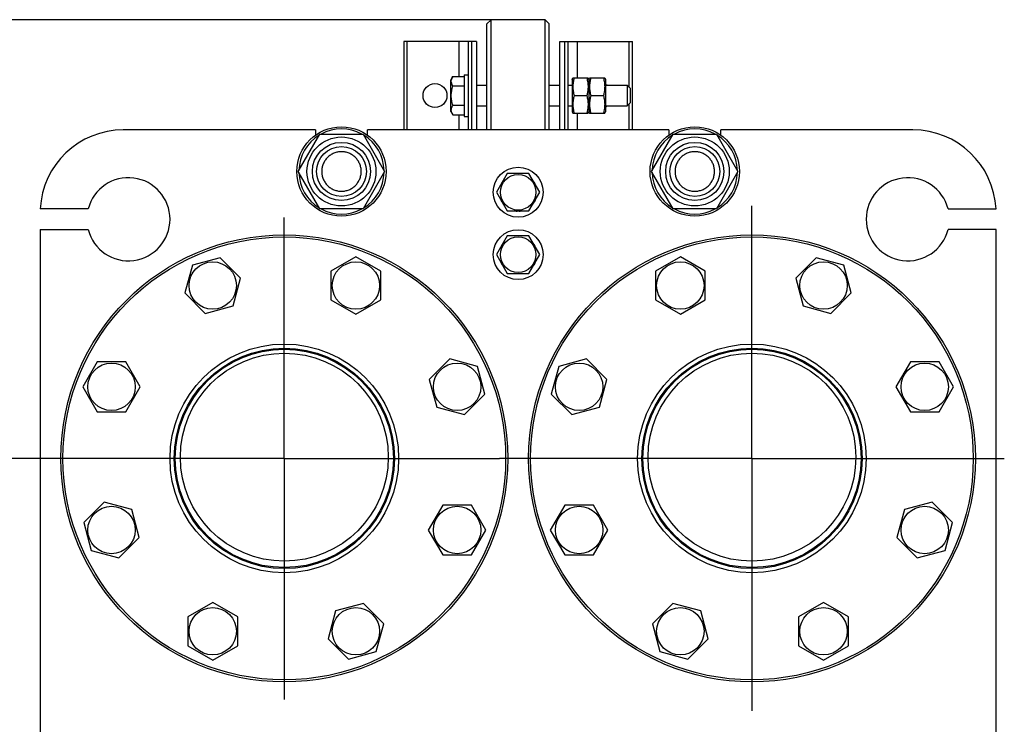
# Model space of a CAD drawing. Units: millimetres. Extents: x 0 to 6269, y -4 to 4433.
# Drawn here: x 2859 to 3332, y 3304 to 3643 of the extents above; entities that cross this region are included whole.
import ezdxf
from ezdxf.enums import TextEntityAlignment as Align

# ---------------------------------------------------------------- set-up
doc = ezdxf.new("R2010")
doc.units = ezdxf.units.MM
doc.header["$LTSCALE"] = 344.776119
doc.linetypes.add('CENTER', pattern=[0.6, 0.375, -0.075, 0.075, -0.075])
doc.layers.get('0').update_dxf_attribs({"linetype": 'CONTINUOUS'})
doc.layers.add('AXIS', color=7, linetype='CONTINUOUS')
doc.layers.add('DIMS', color=7, linetype='CONTINUOUS')
doc.dimstyles.new('DIMSTYLE_1', dxfattribs={"dimtxt": 52.238806, "dimasz": 59.701493, "dimexe": 2, "dimexo": 0, "dimgap": 0.875, "dimtad": 1, "dimdsep": 46, "dimtxsty": 'Standard', "dimblk": '_FILLED', "dimblk1": '_FILLED', "dimblk2": '_FILLED', "dimcen": 0.09, "dimclrt": 5, "dimadec": 0, "dimazin": 0, "dimtp": 1.2, "dimtm": 1.2, "dimtfac": 1, "dimtofl": 0, "dimtmove": 0, "dimatfit": 3, "dimldrblk": '_FILLED', "dimfxl": 0, "dimtolj": 1, "dimarcsym": 0})

# ---------------------------------------------------------------- blocks, each defined once
blk = doc.blocks.new('_FILLED')
at = {"color": 0, "linetype": 'ByBlock'}
blk.add_solid([(0, 0), (-1, 0.1875), (-1, -0.1875)], dxfattribs=at)
blk = doc.blocks.new('*D1')
at = {"layer": 'DIMS', "color": 2, "linetype": 'Continuous'}
for p, q in [((2985.89, 3431.65), (2690.57, 3431.65)), ((2720.42, 3431.65), (2720.42, 2749.15)), ((2720.42, 2066.65), (2720.42, 2749.15)), ((2985.89, 2066.65), (2690.57, 2066.65))]:
    blk.add_line(p, q, dxfattribs=at)
at = {"layer": 'DIMS', "color": 2, "linetype": 'Continuous', "xscale": 59.7014925373, "yscale": 59.7014925373, "zscale": 59.7014925373}
for p, rotation in [((2720.42, 3431.65), 90), ((2720.42, 2066.65), 270)]:
    blk.add_blockref('_FILLED', p, dxfattribs=dict(at, rotation=rotation))
at = {"layer": 'DIMS', "color": 5, "linetype": 'Continuous', "width": 0.553711}
blk.add_text('1365', height=52.239, rotation=90, dxfattribs=at).set_placement((2707.36, 2749.15), align=Align.CENTER)
blk = doc.blocks.new('*D2')
at = {"layer": 'DIMS', "color": 2, "linetype": 'Continuous'}
for p, q in [((3085.39, 3642.65), (2535.82, 3642.65)), ((2565.67, 3642.65), (2565.67, 2756.65)), ((2565.67, 1870.65), (2565.67, 2756.65)), ((2868.39, 1870.65), (2535.82, 1870.65))]:
    blk.add_line(p, q, dxfattribs=at)
at = {"layer": 'DIMS', "color": 2, "linetype": 'Continuous', "xscale": 59.7014925373, "yscale": 59.7014925373, "zscale": 59.7014925373}
for p, rotation in [((2565.67, 3642.65), 90), ((2565.67, 1870.65), 270)]:
    blk.add_blockref('_FILLED', p, dxfattribs=dict(at, rotation=rotation))
at = {"layer": 'DIMS', "color": 5, "linetype": 'Continuous', "width": 0.59082}
blk.add_text('1772', height=52.239, rotation=90, dxfattribs=at).set_placement((2552.61, 2756.65), align=Align.CENTER)

msp = doc.modelspace()

# ---------------------------------------------------------------- linework, layer by layer
at = {"color": 7, "linetype": 'Continuous'}
for p, q in [((3083.386, 3640.653), (3085.386, 3642.653)), ((3083.386, 3589.653), (3083.386, 3640.653)), ((3085.386, 3589.653), (3085.386, 3642.653)), ((3111.386, 3642.653), (3085.386, 3642.653)), ((3111.386, 3589.653), (3111.386, 3642.653)), ((3113.386, 3640.653), (3111.386, 3642.653)), ((3113.386, 3589.653), (3113.386, 3640.653)), ((3043.386, 3632.153), (3043.386, 3589.653)), ((3078.386, 3632.153), (3043.386, 3632.153)), ((3044.886, 3632.153), (3044.886, 3589.653)), ((3069.886, 3632.153), (3069.886, 3615.391)), ((3074.386, 3632.153), (3074.386, 3589.653)), ((3075.886, 3632.153), (3075.886, 3589.653)), ((3078.386, 3632.153), (3078.386, 3589.653)), ((3118.386, 3589.653), (3118.386, 3632.153)), ((3118.386, 3632.153), (3153.386, 3632.153)), ((3120.886, 3589.653), (3120.886, 3632.153)), ((3122.386, 3589.653), (3122.386, 3632.153)), ((3126.886, 3614.653), (3126.886, 3632.153)), ((3151.886, 3610.053), (3151.886, 3632.153)), ((3153.386, 3589.653), (3153.386, 3632.153)), ((3066.932, 3615.391), (3065.986, 3613.753)), ((3066.932, 3615.391), (3072.386, 3615.391)), ((3072.386, 3616.153), (3072.386, 3596.153)), ((3072.386, 3616.153), (3074.386, 3616.153)), ((3065.986, 3598.553), (3065.986, 3613.753)), ((3066.932, 3610.772), (3072.386, 3610.772)), ((3078.386, 3611.153), (3083.386, 3611.153)), ((3113.386, 3611.153), (3118.386, 3611.153)), ((3122.386, 3611.153), (3124.386, 3611.153)), ((3124.386, 3613.903), (3124.737, 3614.654)), ((3124.386, 3613.903), (3124.386, 3598.403)), ((3124.736, 3614.653), (3132.037, 3614.653)), ((3132.036, 3614.654), (3132.386, 3613.903)), ((3132.386, 3613.903), (3132.737, 3614.654)), ((3132.386, 3613.903), (3132.386, 3598.403)), ((3132.736, 3614.653), (3140.037, 3614.653)), ((3140.036, 3614.654), (3140.386, 3613.903)), ((3140.386, 3613.903), (3140.386, 3598.403)), ((3140.386, 3611.153), (3150.786, 3611.153)), ((3150.786, 3611.153), (3150.786, 3601.153)), ((3150.786, 3611.153), (3152.386, 3609.553)), ((3125.349, 3606.153), (3131.424, 3606.153)), ((3133.349, 3606.153), (3139.424, 3606.153)), ((3152.386, 3602.753), (3152.386, 3609.553)), ((3066.932, 3601.535), (3072.386, 3601.535)), ((3078.386, 3601.153), (3083.386, 3601.153)), ((3113.386, 3601.153), (3118.386, 3601.153)), ((3122.386, 3601.153), (3124.386, 3601.153)), ((3140.386, 3601.153), (3150.786, 3601.153)), ((3152.386, 3602.753), (3150.786, 3601.153)), ((3151.886, 3589.653), (3151.886, 3602.253)), ((3065.986, 3598.553), (3066.932, 3596.916)), ((3066.932, 3596.916), (3072.386, 3596.916)), ((3069.886, 3596.916), (3069.886, 3589.653)), ((3072.386, 3596.153), (3074.386, 3596.153)), ((3124.386, 3598.403), (3124.737, 3597.652)), ((3124.736, 3597.653), (3132.037, 3597.653)), ((3126.886, 3589.653), (3126.886, 3597.653)), ((3132.036, 3597.652), (3132.386, 3598.403)), ((3132.386, 3598.403), (3132.737, 3597.652)), ((3132.736, 3597.653), (3140.037, 3597.653)), ((3140.036, 3597.652), (3140.386, 3598.403)), ((3000.886, 3589.653), (2908.386, 3589.653)), ((2992.602, 3569.653), (3002.994, 3587.653)), ((3000.886, 3589.653), (3000.886, 3587.146)), ((3002.994, 3587.653), (3023.779, 3587.653)), ((3023.779, 3587.653), (3034.171, 3569.653)), ((3025.886, 3587.146), (3025.886, 3589.653)), ((3170.886, 3589.653), (3025.886, 3589.653)), ((3162.602, 3569.653), (3172.994, 3587.653)), ((3170.886, 3589.653), (3170.886, 3587.146)), ((3172.994, 3587.653), (3193.779, 3587.653)), ((3193.779, 3587.653), (3204.171, 3569.653)), ((3195.886, 3587.146), (3195.886, 3589.653)), ((3288.386, 3589.653), (3195.886, 3589.653)), ((3002.994, 3551.653), (2992.602, 3569.653)), ((3034.171, 3569.653), (3023.779, 3551.653)), ((3093.19, 3568.653), (3087.994, 3559.653)), ((3103.583, 3568.653), (3093.19, 3568.653)), ((3097.886, 3568.74), (3097.936, 3568.653)), ((3098.837, 3568.653), (3098.886, 3568.74)), ((3108.779, 3559.653), (3103.583, 3568.653)), ((3172.994, 3551.653), (3162.602, 3569.653)), ((3204.171, 3569.653), (3193.779, 3551.653)), ((3090.232, 3563.529), (3090.183, 3563.593)), ((3106.59, 3563.593), (3106.541, 3563.529)), ((3087.994, 3559.653), (3093.19, 3550.653)), ((3103.583, 3550.653), (3108.779, 3559.653)), ((3090.183, 3555.714), (3090.232, 3555.778)), ((3106.541, 3555.778), (3106.59, 3555.714)), ((2891.522, 3551.674), (2868.438, 3551.674)), ((3023.779, 3551.653), (3002.994, 3551.653)), ((3093.19, 3550.653), (3103.583, 3550.653)), ((3097.936, 3550.653), (3097.886, 3550.567)), ((3098.886, 3550.567), (3098.837, 3550.653)), ((3193.779, 3551.653), (3172.994, 3551.653)), ((3305.251, 3551.674), (3328.335, 3551.674)), ((2868.386, 3541.674), (2868.386, 3251.153)), ((2868.386, 3541.674), (2891.522, 3541.674)), ((3328.386, 3541.674), (3305.251, 3541.674)), ((3328.386, 3251.153), (3328.386, 3541.674)), ((3093.19, 3538.653), (3087.994, 3529.653)), ((3103.583, 3538.653), (3093.19, 3538.653)), ((3097.886, 3538.74), (3097.936, 3538.653)), ((3098.837, 3538.653), (3098.886, 3538.74)), ((3108.779, 3529.653), (3103.583, 3538.653)), ((3087.994, 3529.653), (3093.19, 3520.653)), ((3090.232, 3533.529), (3090.183, 3533.593)), ((3103.583, 3520.653), (3108.779, 3529.653)), ((3106.59, 3533.593), (3106.541, 3533.529)), ((2955.031, 3528.187), (2941.647, 3524.601)), ((2964.829, 3518.389), (2955.031, 3528.187)), ((3020.328, 3528.659), (3008.328, 3521.731)), ((3032.328, 3521.731), (3020.328, 3528.659)), ((3090.183, 3525.714), (3090.232, 3525.778)), ((3106.541, 3525.778), (3106.59, 3525.714)), ((3176.445, 3528.659), (3164.445, 3521.731)), ((3188.445, 3521.731), (3176.445, 3528.659)), ((3241.742, 3528.187), (3231.944, 3518.389)), ((3255.126, 3524.601), (3241.742, 3528.187)), ((2941.647, 3524.601), (2938.061, 3511.216)), ((3008.328, 3521.731), (3008.328, 3507.874)), ((3032.328, 3507.874), (3032.328, 3521.731)), ((3093.19, 3520.653), (3103.583, 3520.653)), ((3097.936, 3520.653), (3097.886, 3520.567)), ((3098.886, 3520.567), (3098.837, 3520.653)), ((3164.445, 3521.731), (3164.445, 3507.874)), ((3188.445, 3507.874), (3188.445, 3521.731)), ((3258.712, 3511.216), (3255.126, 3524.601)), ((2961.243, 3505.005), (2964.829, 3518.389)), ((3231.944, 3518.389), (3235.53, 3505.005)), ((2938.061, 3511.216), (2947.859, 3501.418)), ((3248.914, 3501.418), (3258.712, 3511.216)), ((3008.328, 3507.874), (3020.328, 3500.946)), ((3020.328, 3500.946), (3032.328, 3507.874)), ((3164.445, 3507.874), (3176.445, 3500.946)), ((3176.445, 3500.946), (3188.445, 3507.874)), ((2947.859, 3501.418), (2961.243, 3505.005)), ((3235.53, 3505.005), (3248.914, 3501.418)), ((2895.809, 3478.095), (2888.881, 3466.095)), ((2909.666, 3478.095), (2895.809, 3478.095)), ((2916.594, 3466.095), (2909.666, 3478.095)), ((3065.449, 3479.479), (3055.651, 3469.681)), ((3078.834, 3475.893), (3065.449, 3479.479)), ((3131.324, 3479.479), (3117.939, 3475.893)), ((3141.122, 3469.681), (3131.324, 3479.479)), ((3287.107, 3478.095), (3280.179, 3466.095)), ((3300.964, 3478.095), (3287.107, 3478.095)), ((3307.892, 3466.095), (3300.964, 3478.095)), ((3082.42, 3462.509), (3078.834, 3475.893)), ((3117.939, 3475.893), (3114.353, 3462.509)), ((3055.651, 3469.681), (3059.238, 3456.297)), ((3137.535, 3456.297), (3141.122, 3469.681)), ((2888.881, 3466.095), (2895.809, 3454.095)), ((2909.666, 3454.095), (2916.594, 3466.095)), ((3280.179, 3466.095), (3287.107, 3454.095)), ((3300.964, 3454.095), (3307.892, 3466.095)), ((3072.622, 3452.711), (3082.42, 3462.509)), ((3114.353, 3462.509), (3124.151, 3452.711)), ((2895.809, 3454.095), (2909.666, 3454.095)), ((3059.238, 3456.297), (3072.622, 3452.711)), ((3124.151, 3452.711), (3137.535, 3456.297)), ((3287.107, 3454.095), (3300.964, 3454.095)), ((2899.151, 3410.596), (2889.353, 3400.798)), ((2912.535, 3407.01), (2899.151, 3410.596)), ((2916.122, 3393.626), (2912.535, 3407.01)), ((3062.107, 3409.212), (3055.179, 3397.212)), ((3075.964, 3409.212), (3062.107, 3409.212)), ((3082.892, 3397.212), (3075.964, 3409.212)), ((3120.809, 3409.212), (3113.881, 3397.212)), ((3134.666, 3409.212), (3120.809, 3409.212)), ((3141.594, 3397.212), (3134.666, 3409.212)), ((3284.238, 3407.01), (3280.651, 3393.626)), ((3297.622, 3410.596), (3284.238, 3407.01)), ((3307.42, 3400.798), (3297.622, 3410.596)), ((2889.353, 3400.798), (2892.939, 3387.414)), ((3055.179, 3397.212), (3062.107, 3385.212)), ((3075.964, 3385.212), (3082.892, 3397.212)), ((3113.881, 3397.212), (3120.809, 3385.212)), ((3134.666, 3385.212), (3141.594, 3397.212)), ((3303.834, 3387.414), (3307.42, 3400.798)), ((2906.324, 3383.828), (2916.122, 3393.626)), ((3280.651, 3393.626), (3290.449, 3383.828)), ((2892.939, 3387.414), (2906.324, 3383.828)), ((3062.107, 3385.212), (3075.964, 3385.212)), ((3120.809, 3385.212), (3134.666, 3385.212)), ((3290.449, 3383.828), (3303.834, 3387.414)), ((2951.445, 3362.361), (2939.445, 3355.432)), ((2963.445, 3355.432), (2951.445, 3362.361)), ((3023.914, 3361.889), (3010.53, 3358.302)), ((3033.712, 3352.091), (3023.914, 3361.889)), ((3172.859, 3361.889), (3163.061, 3352.091)), ((3186.243, 3358.302), (3172.859, 3361.889)), ((3245.328, 3362.361), (3233.328, 3355.432)), ((3257.328, 3355.432), (3245.328, 3362.361)), ((2939.445, 3355.432), (2939.445, 3341.576)), ((2963.445, 3341.576), (2963.445, 3355.432)), ((3010.53, 3358.302), (3006.944, 3344.918)), ((3189.829, 3344.918), (3186.243, 3358.302)), ((3233.328, 3355.432), (3233.328, 3341.576)), ((3257.328, 3341.576), (3257.328, 3355.432)), ((3030.126, 3338.706), (3033.712, 3352.091)), ((3163.061, 3352.091), (3166.647, 3338.706)), ((3006.944, 3344.918), (3016.742, 3335.12)), ((3180.031, 3335.12), (3189.829, 3344.918)), ((2939.445, 3341.576), (2951.445, 3334.648)), ((2951.445, 3334.648), (2963.445, 3341.576)), ((3233.328, 3341.576), (3245.328, 3334.648)), ((3245.328, 3334.648), (3257.328, 3341.576)), ((3016.742, 3335.12), (3030.126, 3338.706)), ((3166.647, 3338.706), (3180.031, 3335.12))]:
    msp.add_line(p, q, dxfattribs=at)
for centre, radius in [((3058.386, 3606.153), 5.75), ((3013.386, 3569.653), 21.5), ((3183.386, 3569.653), 21.5), ((3013.386, 3569.653), 16.6), ((3013.386, 3569.653), 14), ((3183.386, 3569.653), 16.6), ((3183.386, 3569.653), 14), ((3013.386, 3569.653), 12), ((3183.386, 3569.653), 12), ((3098.386, 3559.653), 12), ((3098.386, 3559.653), 8.55), ((2985.886, 3431.653), 107.5), ((3098.386, 3529.653), 12), ((3210.886, 3431.653), 107.5), ((2985.886, 3431.653), 106.5), ((3098.386, 3529.653), 8.55), ((3210.886, 3431.653), 106.5), ((2951.445, 3514.803), 11.4), ((3020.328, 3514.803), 11.4), ((3176.445, 3514.803), 11.4), ((3245.328, 3514.803), 11.4), ((2985.886, 3431.653), 55), ((2985.886, 3431.653), 53), ((2985.886, 3431.653), 52.5), ((2985.886, 3432.251), 50), ((3210.886, 3431.653), 55), ((3210.886, 3431.653), 53), ((3210.886, 3431.653), 52.5), ((3210.886, 3432.251), 50), ((2902.737, 3466.095), 11.4), ((3069.036, 3466.095), 11.4), ((3127.737, 3466.095), 11.4), ((3294.036, 3466.095), 11.4), ((2902.737, 3397.212), 11.4), ((3069.036, 3397.212), 11.4), ((3127.737, 3397.212), 11.4), ((3294.036, 3397.212), 11.4), ((2951.445, 3348.504), 11.4), ((3020.328, 3348.504), 11.4), ((3176.445, 3348.504), 11.4), ((3245.328, 3348.504), 11.4)]:
    msp.add_circle(centre, radius, dxfattribs=at)
for centre, radius, start, end in [((3138.386, 3606.153), 5.75, 60.41925, 69.64191), ((3138.386, 3606.153), 5.75, 290.35809, 299.58075), ((2908.386, 3549.653), 40, 90, 177.10445), ((3013.386, 3569.653), 20.5, 121.41167, 178.58833), ((3013.386, 3569.653), 20.5, 61.41169, 118.58831), ((3013.386, 3569.653), 20.5, 1.41167, 58.58833), ((3183.386, 3569.653), 20.5, 121.41167, 178.58833), ((3183.386, 3569.653), 20.5, 61.41169, 118.58831), ((3183.386, 3569.653), 20.5, 1.41167, 58.58833), ((3288.386, 3549.653), 40, 2.89555, 90), ((3013.386, 3569.653), 20.5, 181.41167, 238.58833), ((3013.386, 3569.653), 20.5, 301.41167, 358.58833), ((3098.386, 3559.653), 9.1, 93.14971, 98.50189), ((3098.386, 3559.653), 9.1, 81.49811, 86.85029), ((3183.386, 3569.653), 20.5, 181.41167, 238.58833), ((3183.386, 3569.653), 20.5, 301.41167, 358.58833), ((2910.886, 3546.674), 20, 194.47751, 165.52249), ((3098.386, 3559.653), 9.1, 141.49811, 154.35029), ((3098.386, 3559.653), 9.1, 25.64971, 38.50189), ((3285.886, 3546.674), 20, 14.47751, 345.52249), ((3098.386, 3559.653), 9.1, 205.64971, 218.50189), ((3098.386, 3559.653), 9.1, 321.49811, 334.35029), ((3013.386, 3569.653), 20.5, 241.41169, 298.58831), ((3098.386, 3559.653), 9.1, 261.49811, 266.85029), ((3098.386, 3559.653), 9.1, 273.14971, 278.50189), ((3183.386, 3569.653), 20.5, 241.41169, 298.58831), ((3098.386, 3529.653), 9.1, 141.49811, 154.35029), ((3098.386, 3529.653), 9.1, 93.14971, 98.50189), ((3098.386, 3529.653), 9.1, 81.49811, 86.85029), ((3098.386, 3529.653), 9.1, 25.64971, 38.50189), ((3098.386, 3529.653), 9.1, 205.64971, 218.50189), ((3098.386, 3529.653), 9.1, 321.49811, 334.35029), ((3098.386, 3529.653), 9.1, 261.49811, 266.85029), ((3098.386, 3529.653), 9.1, 273.14971, 278.50189)]:
    msp.add_arc(centre, radius, start, end, dxfattribs=at)
for points, knots in [([(3066.932, 3610.772), (3066.723, 3611.135), (3066.365, 3611.872), (3066.146, 3613.082), (3066.365, 3614.291), (3066.723, 3615.029), (3066.932, 3615.391)], [0, 0, 0, 0, 0.2574721, 0.5, 0.7425279, 1, 1, 1, 1]), ([(3066.932, 3601.535), (3066.715, 3602.285), (3066.354, 3603.809), (3066.149, 3606.153), (3066.354, 3608.498), (3066.715, 3610.022), (3066.932, 3610.772)], [0, 0, 0, 0, 0.2500586, 0.5, 0.7499414, 1, 1, 1, 1]), ([(3125.349, 3614.653), (3125.162, 3613.959), (3124.852, 3612.555), (3124.678, 3610.403), (3124.852, 3608.252), (3125.162, 3606.848), (3125.349, 3606.153)], [0, 0, 0, 0, 0.2506253, 0.5, 0.7493747, 1, 1, 1, 1]), ([(3131.424, 3614.653), (3131.611, 3613.959), (3131.921, 3612.555), (3132.095, 3610.403), (3131.921, 3608.252), (3131.611, 3606.848), (3131.424, 3606.153)], [0, 0, 0, 0, 0.2506253, 0.5, 0.7493747, 1, 1, 1, 1]), ([(3133.349, 3614.653), (3133.162, 3613.959), (3132.852, 3612.555), (3132.678, 3610.403), (3132.852, 3608.252), (3133.162, 3606.848), (3133.349, 3606.153)], [0, 0, 0, 0, 0.2506253, 0.5, 0.7493747, 1, 1, 1, 1]), ([(3139.424, 3614.653), (3139.611, 3613.959), (3139.921, 3612.555), (3140.095, 3610.403), (3139.921, 3608.252), (3139.611, 3606.848), (3139.424, 3606.153)], [0, 0, 0, 0, 0.2506253, 0.5, 0.7493747, 1, 1, 1, 1]), ([(3125.349, 3606.153), (3125.162, 3605.459), (3124.852, 3604.055), (3124.678, 3601.903), (3124.852, 3599.752), (3125.162, 3598.348), (3125.349, 3597.653)], [0, 0, 0, 0, 0.2506253, 0.5, 0.7493747, 1, 1, 1, 1]), ([(3131.424, 3606.153), (3131.611, 3605.459), (3131.921, 3604.055), (3132.095, 3601.903), (3131.921, 3599.752), (3131.611, 3598.348), (3131.424, 3597.653)], [0, 0, 0, 0, 0.2506253, 0.5, 0.7493747, 1, 1, 1, 1]), ([(3133.349, 3606.153), (3133.162, 3605.459), (3132.852, 3604.055), (3132.678, 3601.903), (3132.852, 3599.752), (3133.162, 3598.348), (3133.349, 3597.653)], [0, 0, 0, 0, 0.2506253, 0.5, 0.7493747, 1, 1, 1, 1]), ([(3139.424, 3606.153), (3139.611, 3605.459), (3139.921, 3604.055), (3140.095, 3601.903), (3139.921, 3599.752), (3139.611, 3598.348), (3139.424, 3597.653)], [0, 0, 0, 0, 0.2506253, 0.5, 0.7493747, 1, 1, 1, 1]), ([(3066.932, 3596.916), (3066.723, 3597.278), (3066.365, 3598.016), (3066.146, 3599.225), (3066.365, 3600.435), (3066.723, 3601.172), (3066.932, 3601.535)], [0, 0, 0, 0, 0.2574721, 0.5, 0.7425279, 1, 1, 1, 1]), ([(3013.386, 3579.153), (3012.766, 3579.153), (3011.521, 3579.032), (3009.727, 3578.487), (3008.074, 3577.604), (3006.625, 3576.415), (3005.436, 3574.966), (3004.553, 3573.313), (3004.008, 3571.519), (3003.825, 3569.653), (3004.008, 3567.788), (3004.553, 3565.994), (3005.436, 3564.341), (3006.625, 3562.892), (3008.074, 3561.703), (3009.727, 3560.82), (3011.521, 3560.275), (3012.766, 3560.153), (3013.386, 3560.153)], [0, 0, 0, 0, 0.0624985, 0.1249987, 0.187499, 0.2499992, 0.3124994, 0.3749996, 0.4374998, 0.5, 0.5625002, 0.6250005, 0.6875007, 0.7500008, 0.8125011, 0.8750013, 0.9375015, 1, 1, 1, 1]), ([(3013.386, 3560.153), (3014.007, 3560.153), (3015.252, 3560.275), (3017.046, 3560.82), (3018.699, 3561.703), (3020.148, 3562.892), (3021.337, 3564.341), (3022.22, 3565.994), (3022.765, 3567.788), (3022.948, 3569.653), (3022.765, 3571.519), (3022.22, 3573.313), (3021.337, 3574.966), (3020.148, 3576.415), (3018.699, 3577.604), (3017.046, 3578.487), (3015.252, 3579.032), (3014.007, 3579.153), (3013.386, 3579.153)], [0, 0, 0, 0, 0.0624985, 0.1249987, 0.187499, 0.2499992, 0.3124994, 0.3749996, 0.4374998, 0.5, 0.5625002, 0.6250005, 0.6875007, 0.7500008, 0.8125011, 0.8750013, 0.9375015, 1, 1, 1, 1]), ([(3183.386, 3579.153), (3182.766, 3579.153), (3181.521, 3579.032), (3179.727, 3578.487), (3178.074, 3577.604), (3176.625, 3576.415), (3175.436, 3574.966), (3174.553, 3573.313), (3174.008, 3571.519), (3173.825, 3569.653), (3174.008, 3567.788), (3174.553, 3565.994), (3175.436, 3564.341), (3176.625, 3562.892), (3178.074, 3561.703), (3179.727, 3560.82), (3181.521, 3560.275), (3182.766, 3560.153), (3183.386, 3560.153)], [0, 0, 0, 0, 0.0624985, 0.1249987, 0.187499, 0.2499992, 0.3124994, 0.3749996, 0.4374998, 0.5, 0.5625002, 0.6250005, 0.6875007, 0.7500008, 0.8125011, 0.8750013, 0.9375015, 1, 1, 1, 1]), ([(3183.386, 3560.153), (3184.007, 3560.153), (3185.252, 3560.275), (3187.046, 3560.82), (3188.699, 3561.703), (3190.148, 3562.892), (3191.337, 3564.341), (3192.22, 3565.994), (3192.765, 3567.788), (3192.948, 3569.653), (3192.765, 3571.519), (3192.22, 3573.313), (3191.337, 3574.966), (3190.148, 3576.415), (3188.699, 3577.604), (3187.046, 3578.487), (3185.252, 3579.032), (3184.007, 3579.153), (3183.386, 3579.153)], [0, 0, 0, 0, 0.0624985, 0.1249987, 0.187499, 0.2499992, 0.3124994, 0.3749996, 0.4374998, 0.5, 0.5625002, 0.6250005, 0.6875007, 0.7500008, 0.8125011, 0.8750013, 0.9375015, 1, 1, 1, 1])]:
    msp.add_open_spline(points, degree=3, knots=knots, dxfattribs=at)
at = {"layer": 'AXIS', "color": 7, "linetype": 'CENTER'}
for p, q in [((3210.886, 3431.653), (3210.886, 3553.089)), ((2985.886, 3431.653), (2985.886, 3547.569)), ((2985.886, 3431.653), (2869.971, 3431.653)), ((2985.886, 3431.653), (2985.886, 3315.738)), ((2985.886, 3431.653), (3089.451, 3431.653)), ((3210.886, 3431.653), (3089.451, 3431.653)), ((3210.886, 3431.653), (3210.886, 3310.218)), ((3210.886, 3431.653), (3332.322, 3431.653))]:
    msp.add_line(p, q, dxfattribs=at)

# ---------------------------------------------------------------- dimensions: what is measured, and where the dimension line sits
at = {"layer": 'DIMS', "color": 2, "linetype": 'Continuous'}
for base, p1, p2, picture, middle in [((2565.669, 1870.653), (3085.386, 3642.653), (2868.386, 1870.653), '*D2', (2565.669, 2756.653)), ((2720.423, 2066.653), (2985.886, 3431.653), (2985.886, 2066.653), '*D1', (2720.423, 2749.153))]:
    dim = msp.add_linear_dim(base=base, p1=p1, p2=p2, angle=270, dimstyle='DIMSTYLE_1', dxfattribs=at)
    dim.commit()
    dim.dimension.update_dxf_attribs({"geometry": picture, "text_midpoint": middle, "dimtype": 160})

doc.saveas('drawing.dxf')
